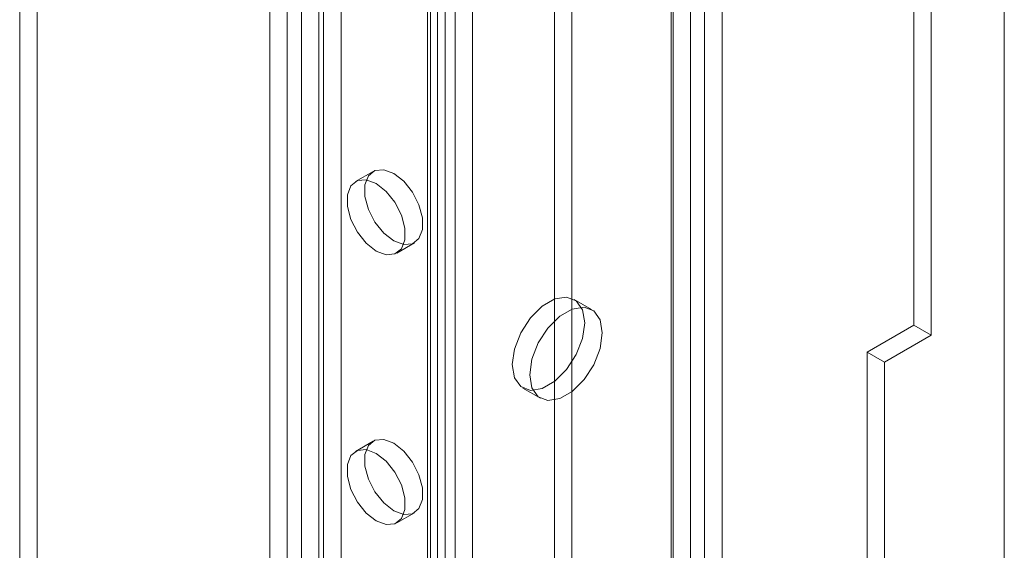
# Model space of a CAD drawing. Units: millimetres. Extents: x 63 to 4297, y 73 to 3059.
# Drawn here: x 3859 to 3908, y 1921 to 1948 of the extents above; entities that cross this region are included whole.
import ezdxf

# ---------------------------------------------------------------- set-up
doc = ezdxf.new("R2010")
doc.units = ezdxf.units.MM
doc.header["$LTSCALE"] = 2

msp = doc.modelspace()

# ---------------------------------------------------------------- linework, layer by layer
at = {"color": 7, "linetype": 'Continuous', "lineweight": 18}
for p, q in [((3891.676, 1601.665), (3891.676, 2242.242)), ((3892.65, 1569.363), (3892.65, 2241.852)), ((3893.357, 2241.852), (3893.357, 1569.363)), ((3875.031, 2241.032), (3875.031, 1610.935)), ((3891.676, 1600.645), (3891.676, 2241.211)), ((3891.766, 1568.853), (3891.766, 2241.342)), ((3894.241, 2241.342), (3894.241, 1568.853)), ((3874.147, 2240.522), (3874.147, 1610.425)), ((3880.275, 2239.366), (3880.275, 1606.547)), ((3879.392, 2238.856), (3879.392, 1606.036)), ((3879.392, 2238.447), (3879.392, 1605.628)), ((3879.538, 1605.832), (3879.538, 2238.651)), ((3880.788, 1605.832), (3880.788, 2238.651)), ((3880.275, 2237.937), (3880.275, 1605.118)), ((3879.891, 1594.862), (3879.891, 2235.438)), ((3881.659, 1594.862), (3881.659, 2235.428)), ((3872.32, 2234.773), (3872.32, 1601.954)), ((3873.028, 2234.773), (3873.028, 1601.954)), ((3871.437, 2234.263), (3871.437, 1601.444)), ((3873.911, 2234.263), (3873.911, 1601.444)), ((3886.667, 1592.991), (3886.667, 2229.197)), ((3885.783, 1592.481), (3885.783, 2228.687)), ((3908.47, 1573.598), (3908.47, 2221.94)), ((3908.47, 1571.557), (3908.47, 2220.919)), ((3903.905, 1932.11), (3903.905, 2156.659)), ((3904.788, 1931.6), (3904.788, 2156.149)), ((3859.71, 2074.254), (3859.71, 1777.033)), ((3858.827, 2073.744), (3858.827, 1776.523)), ((3876.641, 1939.866), (3875.757, 1939.356)), ((3877.84, 1935.747), (3878.724, 1936.258)), ((3887.664, 1932.901), (3886.78, 1933.412)), ((3901.548, 1930.749), (3903.905, 1932.11)), ((3903.905, 1932.11), (3904.788, 1931.6)), ((3904.788, 1931.6), (3902.431, 1930.239)), ((3901.548, 1889.922), (3901.548, 1930.749)), ((3901.548, 1930.749), (3902.431, 1930.239)), ((3902.431, 1930.239), (3902.431, 1889.412)), ((3884.197, 1928.937), (3885.081, 1928.427)), ((3876.641, 1926.257), (3875.757, 1925.747)), ((3877.84, 1922.138), (3878.724, 1922.649))]:
    msp.add_line(p, q, dxfattribs=at)
at = {"color": 7, "linetype": 'Continuous', "lineweight": 18, "flags": 128}
for points in [[(3877.683, 1936.361), (3878.187, 1936.173), (3878.63, 1936.212), (3878.958, 1936.475), (3879.133, 1936.929), (3879.133, 1937.52), (3878.958, 1938.176), (3878.63, 1938.818), (3878.187, 1939.37), (3877.683, 1939.763), (3877.179, 1939.951), (3876.736, 1939.912), (3876.407, 1939.649), (3876.232, 1939.195), (3876.232, 1938.604), (3876.407, 1937.948), (3876.736, 1937.305), (3877.179, 1936.754), (3877.683, 1936.361)], [(3876.799, 1939.253), (3876.295, 1939.441), (3875.852, 1939.402), (3875.523, 1939.139), (3875.348, 1938.685), (3875.348, 1938.094), (3875.523, 1937.438), (3875.852, 1936.795), (3876.295, 1936.244), (3876.799, 1935.851), (3877.303, 1935.662), (3877.746, 1935.702), (3878.075, 1935.965), (3878.25, 1936.419), (3878.25, 1937.01), (3878.075, 1937.666), (3877.746, 1938.308), (3877.303, 1938.859), (3876.799, 1939.253)], [(3883.662, 1930.12), (3883.772, 1930.905), (3884.089, 1931.722), (3884.575, 1932.474), (3885.172, 1933.069), (3885.806, 1933.435), (3886.402, 1933.528), (3886.888, 1933.338), (3887.205, 1932.887), (3887.315, 1932.229), (3887.205, 1931.444), (3886.888, 1930.626), (3886.402, 1929.875), (3885.806, 1929.28), (3885.172, 1928.914), (3884.575, 1928.82), (3884.089, 1929.011), (3883.772, 1929.462), (3883.662, 1930.12)], [(3884.546, 1929.61), (3884.656, 1930.395), (3884.973, 1931.212), (3885.459, 1931.964), (3886.055, 1932.558), (3886.69, 1932.925), (3887.286, 1933.018), (3887.772, 1932.828), (3888.089, 1932.376), (3888.199, 1931.719), (3888.089, 1930.934), (3887.772, 1930.116), (3887.286, 1929.365), (3886.69, 1928.77), (3886.055, 1928.404), (3885.459, 1928.31), (3884.973, 1928.5), (3884.656, 1928.952), (3884.546, 1929.61)], [(3877.683, 1926.154), (3878.187, 1925.761), (3878.63, 1925.209), (3878.958, 1924.567), (3879.133, 1923.911), (3879.133, 1923.32), (3878.958, 1922.866), (3878.63, 1922.603), (3878.187, 1922.564), (3877.683, 1922.752), (3877.179, 1923.145), (3876.736, 1923.696), (3876.407, 1924.339), (3876.232, 1924.995), (3876.232, 1925.586), (3876.407, 1926.04), (3876.736, 1926.303), (3877.179, 1926.342), (3877.683, 1926.154)], [(3876.799, 1925.644), (3877.303, 1925.25), (3877.746, 1924.699), (3878.075, 1924.057), (3878.25, 1923.401), (3878.25, 1922.81), (3878.075, 1922.356), (3877.746, 1922.093), (3877.303, 1922.053), (3876.799, 1922.242), (3876.295, 1922.635), (3875.852, 1923.186), (3875.523, 1923.829), (3875.348, 1924.485), (3875.348, 1925.076), (3875.523, 1925.53), (3875.852, 1925.792), (3876.295, 1925.832), (3876.799, 1925.644)]]:
    msp.add_lwpolyline(points, dxfattribs=at)

doc.saveas('drawing.dxf')
